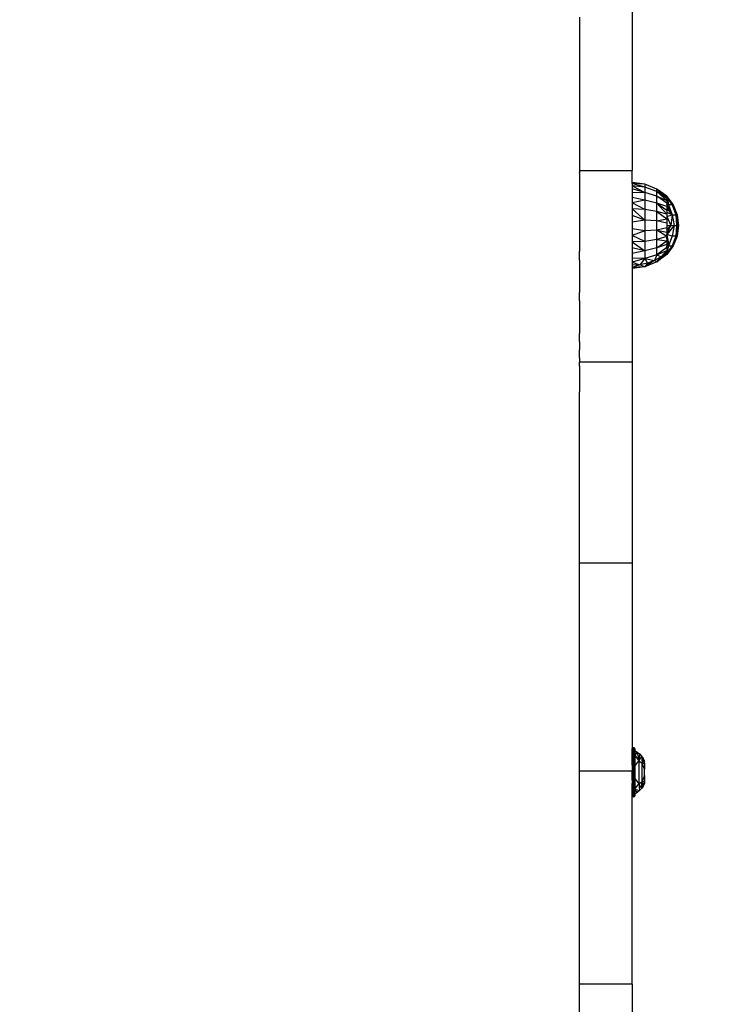
# Model space of a CAD drawing. Units: millimetres. Extents: x 22598 to 29003, y -7629 to -129.
# Drawn here: x 26649 to 26902, y -5482 to -5127 of the extents above; entities that cross this region are included whole.
import ezdxf

# ---------------------------------------------------------------- set-up
doc = ezdxf.new("R2010")
doc.units = ezdxf.units.MM
doc.layers.add('Strefa bezpieczna', color=8, linetype='Continuous')
doc.dimstyles.get("Standard").update_dxf_attribs({"dimtxt": 180, "dimasz": 200, "dimexe": 0.18, "dimexo": 0.0625, "dimgap": 200, "dimtad": 0, "dimtih": 1, "dimtoh": 1, "dimlfac": 0.001, "dimzin": 0, "dimdsep": 46, "dimtxsty": 'Standard', "dimcen": 0.09, "dimse1": 1, "dimse2": 1, "dimadec": 0, "dimazin": 0, "dimtfac": 1, "dimtdec": 4, "dimtofl": 0, "dimtmove": 0, "dimatfit": 3, "dimfxl": 1, "dimtolj": 1, "dimtzin": 0, "dimarcsym": 0})

# ---------------------------------------------------------------- blocks, each defined once
blk = doc.blocks.new('*D102')
at = {"layer": 'Defpoints', "color": 0}
for p in [(29002.63, -247.35), (29002.63, -3235.62), (24705.86, -5476.05)]:
    blk.add_point(p, dxfattribs=at)
at = {"layer": 'Strefa bezpieczna', "color": 0, "lineweight": -2}
for p, q in [((24905.86, -247.35), (26399.25, -247.35)), ((28802.63, -247.35), (27309.25, -247.35))]:
    blk.add_line(p, q, dxfattribs=at)
at = {"layer": 'Strefa bezpieczna', "color": 0}
for points in [[(24905.86, -214.01), (24905.86, -280.68), (24705.86, -247.35)], [(28802.63, -280.68), (28802.63, -214.01), (29002.63, -247.35)]]:
    blk.add_solid(points, dxfattribs=at)
at = {"layer": 'Strefa bezpieczna', "color": 0, "insert": (26854.25, -247.35), "char_height": 180, "attachment_point": 5}
blk.add_mtext('\\A1;4.30', dxfattribs=at)
blk = doc.blocks.new('*D104')
at = {"layer": 'Defpoints', "color": 0}
for p in [(26900.82, -1472.26), (22836.22, -7629.14), (27138.33, -7629.14)]:
    blk.add_point(p, dxfattribs=at)
at = {"layer": 'Strefa bezpieczna', "color": 0, "lineweight": -2}
for p, q in [((22836.22, -1672.26), (22836.22, -4260.7)), ((22836.22, -7429.14), (22836.22, -4840.7))]:
    blk.add_line(p, q, dxfattribs=at)
at = {"layer": 'Strefa bezpieczna', "color": 0}
for points in [[(22869.55, -1672.26), (22802.88, -1672.26), (22836.22, -1472.26)], [(22802.88, -7429.14), (22869.55, -7429.14), (22836.22, -7629.14)]]:
    blk.add_solid(points, dxfattribs=at)
at = {"layer": 'Strefa bezpieczna', "color": 0, "insert": (22836.22, -4550.7), "char_height": 180, "attachment_point": 5}
blk.add_mtext('\\A1;6.16', dxfattribs=at)

msp = doc.modelspace()

# ---------------------------------------------------------------- linework, layer by layer
for p, q in [((26869.36, -4874.853), (26869.36, -5181.725)), ((26850.36, -5126.582), (26850.36, -5128.346)), ((26850.36, -5128.346), (26850.36, -5130.118)), ((26850.36, -5130.118), (26850.36, -5130.259)), ((26850.36, -5130.259), (26850.36, -5132.04)), ((26850.36, -5132.04), (26850.36, -5132.111)), ((26850.36, -5132.111), (26850.36, -5133.934)), ((26850.36, -5133.934), (26850.36, -5135.747)), ((26850.36, -5135.747), (26850.36, -5135.837)), ((26850.36, -5135.837), (26850.36, -5137.657)), ((26850.36, -5137.657), (26850.36, -5137.747)), ((26850.36, -5137.747), (26850.36, -5139.593)), ((26850.36, -5139.593), (26850.36, -5141.409)), ((26850.36, -5141.409), (26850.36, -5141.482)), ((26850.36, -5141.482), (26850.36, -5143.342)), ((26850.36, -5143.342), (26850.36, -5145.191)), ((26850.36, -5145.191), (26850.36, -5145.282)), ((26850.36, -5145.282), (26850.36, -5147.139)), ((26850.36, -5147.139), (26850.36, -5149.002)), ((26850.36, -5149.002), (26850.36, -5149.186)), ((26850.36, -5149.186), (26850.36, -5151.038)), ((26850.36, -5151.038), (26850.36, -5152.933)), ((26850.36, -5152.933), (26850.36, -5154.816)), ((26850.36, -5154.816), (26850.36, -5155.003)), ((26850.36, -5155.003), (26850.36, -5156.893)), ((26850.36, -5156.893), (26850.36, -5158.808)), ((26850.36, -5158.808), (26850.36, -5160.692)), ((26850.36, -5160.692), (26850.36, -5162.601)), ((26850.36, -5162.601), (26850.36, -5162.789)), ((26850.36, -5162.789), (26850.36, -5164.704)), ((26850.36, -5164.704), (26850.36, -5166.625)), ((26850.36, -5166.625), (26850.36, -5168.552)), ((26850.36, -5168.552), (26850.36, -5168.742)), ((26850.36, -5168.742), (26850.36, -5170.656)), ((26850.36, -5170.656), (26850.36, -5172.613)), ((26850.36, -5172.613), (26850.36, -5174.557)), ((26850.36, -5174.557), (26850.36, -5174.749)), ((26850.36, -5174.749), (26850.36, -5176.699)), ((26850.36, -5176.699), (26850.36, -5178.673)), ((26850.36, -5178.673), (26850.36, -5180.614)), ((26850.36, -5180.614), (26850.36, -5181.725)), ((26850.36, -5181.725), (26869.36, -5181.725)), ((26850.36, -5181.725), (26850.36, -5182.579)), ((26869.36, -5186.094), (26869.36, -5181.725)), ((26850.36, -5182.773), (26850.36, -5182.579)), ((26850.36, -5182.773), (26850.36, -5184.744)), ((26850.36, -5184.744), (26850.36, -5186.72)), ((26850.36, -5186.72), (26850.36, -5188.701)), ((26850.36, -5188.701), (26850.36, -5188.896)), ((26850.36, -5188.896), (26850.36, -5190.862)), ((26873.918, -5186.722), (26869.36, -5186.094)), ((26869.36, -5186.473), (26869.36, -5186.094)), ((26873.918, -5187.731), (26869.36, -5186.473)), ((26873.918, -5186.722), (26869.36, -5186.473)), ((26869.36, -5186.473), (26869.36, -5187.224)), ((26873.918, -5187.731), (26869.36, -5187.224)), ((26869.36, -5187.224), (26873.918, -5189.681)), ((26869.36, -5187.224), (26869.36, -5188.327)), ((26873.918, -5189.681), (26869.36, -5188.327)), ((26869.36, -5188.327), (26869.36, -5189.756)), ((26878.181, -5188.413), (26873.918, -5186.722)), ((26873.918, -5186.722), (26873.918, -5187.731)), ((26878.181, -5189.307), (26873.918, -5187.731)), ((26873.918, -5187.731), (26873.918, -5189.681)), ((26878.181, -5189.307), (26878.181, -5188.413)), ((26881.86, -5191.847), (26878.181, -5188.413)), ((26881.815, -5191.046), (26878.181, -5188.413)), ((26878.181, -5188.413), (26881.496, -5191.046)), ((26850.36, -5190.862), (26850.36, -5192.872)), ((26873.918, -5189.681), (26869.36, -5189.756)), ((26869.36, -5189.756), (26869.36, -5191.475)), ((26873.918, -5192.44), (26869.36, -5191.475)), ((26869.36, -5191.475), (26869.36, -5193.442)), ((26873.918, -5192.44), (26869.36, -5193.442)), ((26878.181, -5191.034), (26873.918, -5189.681)), ((26873.918, -5189.681), (26873.918, -5192.44)), ((26878.181, -5193.478), (26873.918, -5192.44)), ((26873.918, -5192.44), (26873.918, -5195.819)), ((26878.181, -5191.034), (26878.181, -5189.307)), ((26881.86, -5191.847), (26878.181, -5189.307)), ((26878.181, -5189.307), (26881.86, -5192.591)), ((26878.181, -5193.478), (26878.181, -5191.034)), ((26881.86, -5193.559), (26878.181, -5191.034)), ((26878.181, -5191.034), (26881.86, -5192.591)), ((26881.815, -5191.046), (26881.496, -5191.046)), ((26881.496, -5191.046), (26881.537, -5191.079)), ((26881.86, -5191.079), (26881.537, -5191.079)), ((26881.537, -5191.079), (26881.659, -5191.176)), ((26881.86, -5191.176), (26881.659, -5191.176)), ((26881.659, -5191.176), (26881.86, -5191.337)), ((26881.813, -5191.56), (26881.86, -5191.56)), ((26881.86, -5191.079), (26881.815, -5191.046)), ((26881.86, -5191.046), (26881.815, -5191.046)), ((26881.817, -5192.191), (26881.86, -5192.191)), ((26881.86, -5191.079), (26881.86, -5191.046)), ((26881.86, -5191.176), (26881.86, -5191.079)), ((26881.86, -5191.079), (26884.101, -5194.164)), ((26881.86, -5191.079), (26882.202, -5191.632)), ((26881.86, -5191.176), (26882.202, -5191.632)), ((26881.86, -5191.337), (26881.86, -5191.176)), ((26881.86, -5191.176), (26882.664, -5192.494)), ((26881.86, -5191.56), (26881.86, -5191.337)), ((26881.86, -5191.56), (26883.681, -5194.164)), ((26881.86, -5191.847), (26881.86, -5191.56)), ((26881.86, -5191.56), (26882.664, -5192.494)), ((26881.86, -5191.56), (26882.049, -5192.396)), ((26881.86, -5191.847), (26881.86, -5192.191)), ((26881.86, -5192.191), (26882.049, -5192.396)), ((26881.86, -5192.191), (26881.86, -5192.591)), ((26881.86, -5192.191), (26882.175, -5193.244)), ((26882.049, -5192.396), (26882.252, -5193.291)), ((26882.202, -5191.632), (26882.795, -5192.647)), ((26882.664, -5192.494), (26882.795, -5192.647)), ((26882.664, -5192.494), (26883.681, -5194.164)), ((26850.36, -5192.872), (26850.36, -5194.867)), ((26850.36, -5194.867), (26850.36, -5195.064)), ((26850.36, -5195.064), (26850.36, -5197.063)), ((26873.918, -5195.819), (26869.36, -5193.442)), ((26869.36, -5193.442), (26869.36, -5195.609)), ((26873.918, -5195.819), (26869.36, -5195.609)), ((26869.36, -5195.609), (26873.918, -5199.589)), ((26869.36, -5195.609), (26869.36, -5197.922)), ((26878.181, -5196.472), (26873.918, -5195.819)), ((26873.918, -5195.819), (26873.918, -5199.589)), ((26878.181, -5196.472), (26878.181, -5193.478)), ((26881.86, -5194.724), (26878.181, -5193.478)), ((26878.181, -5193.478), (26881.86, -5196.057)), ((26881.86, -5197.524), (26878.181, -5193.478)), ((26881.815, -5194.122), (26881.86, -5194.122)), ((26881.86, -5193.052), (26881.817, -5193.052)), ((26881.86, -5195.375), (26881.817, -5195.375)), ((26881.86, -5192.591), (26881.86, -5193.052)), ((26881.86, -5193.052), (26882.45, -5194.164)), ((26881.86, -5193.052), (26881.86, -5193.559)), ((26881.86, -5193.052), (26882.175, -5193.244)), ((26881.86, -5193.559), (26881.86, -5194.122)), ((26883.681, -5197.737), (26881.86, -5194.122)), ((26882.45, -5194.164), (26881.86, -5194.122)), ((26881.86, -5194.122), (26881.86, -5194.724)), ((26881.86, -5194.724), (26881.86, -5195.375)), ((26881.86, -5195.375), (26883.681, -5197.737)), ((26881.86, -5195.375), (26881.86, -5196.057)), ((26882.175, -5193.244), (26882.252, -5193.291)), ((26882.175, -5193.244), (26882.45, -5194.164)), ((26882.252, -5193.291), (26882.45, -5194.164)), ((26882.45, -5194.164), (26883.681, -5197.737)), ((26883.681, -5194.164), (26882.45, -5194.164)), ((26882.795, -5192.647), (26883.681, -5194.164)), ((26884.101, -5194.164), (26883.681, -5194.164)), ((26883.681, -5194.164), (26885.04, -5197.737)), ((26884.101, -5194.164), (26885.503, -5197.737)), ((26850.36, -5197.063), (26850.36, -5199.087)), ((26850.36, -5199.087), (26850.36, -5201.074)), ((26873.918, -5199.589), (26869.36, -5197.922)), ((26869.36, -5197.922), (26869.36, -5200.324)), ((26873.918, -5199.589), (26869.36, -5200.324)), ((26878.181, -5199.812), (26873.918, -5199.589)), ((26873.918, -5199.589), (26873.918, -5203.492)), ((26878.181, -5199.812), (26878.181, -5196.472)), ((26881.86, -5197.524), (26878.181, -5196.472)), ((26878.181, -5196.472), (26881.86, -5199.091)), ((26878.181, -5199.812), (26881.86, -5199.091)), ((26881.813, -5196.779), (26881.86, -5196.779)), ((26881.817, -5198.302), (26881.86, -5198.302)), ((26881.86, -5196.057), (26881.86, -5196.779)), ((26881.86, -5196.779), (26883.681, -5197.737)), ((26881.86, -5196.779), (26881.86, -5197.524)), ((26881.86, -5197.524), (26881.86, -5198.302)), ((26881.86, -5198.302), (26883.681, -5197.737)), ((26881.86, -5198.302), (26883.298, -5201.546)), ((26881.86, -5198.302), (26881.86, -5199.091)), ((26881.86, -5199.091), (26881.86, -5199.904)), ((26883.681, -5197.737), (26883.298, -5201.546)), ((26883.681, -5197.737), (26885.04, -5197.737)), ((26883.681, -5197.737), (26884.452, -5201.546)), ((26885.04, -5197.737), (26885.503, -5197.737)), ((26885.04, -5197.737), (26885.808, -5201.546)), ((26885.725, -5200.512), (26885.04, -5197.737)), ((26885.04, -5197.737), (26885.294, -5201.546)), ((26885.503, -5197.737), (26885.98, -5201.546)), ((26885.503, -5197.737), (26885.725, -5200.512)), ((26850.36, -5201.074), (26850.36, -5201.313)), ((26850.36, -5201.313), (26850.36, -5203.304)), ((26869.36, -5200.324), (26869.36, -5202.756)), ((26873.918, -5203.492), (26869.36, -5202.756)), ((26869.36, -5202.756), (26869.36, -5205.159)), ((26878.181, -5203.27), (26878.181, -5199.812)), ((26881.86, -5200.718), (26878.181, -5199.812)), ((26881.86, -5202.366), (26878.181, -5203.27)), ((26881.815, -5201.546), (26881.86, -5201.546)), ((26881.86, -5199.904), (26881.817, -5199.904)), ((26881.86, -5199.904), (26881.86, -5200.718)), ((26881.86, -5200.718), (26881.86, -5201.546)), ((26881.86, -5201.546), (26883.298, -5201.546)), ((26881.86, -5203.189), (26883.298, -5201.546)), ((26881.86, -5204.791), (26883.298, -5201.546)), ((26884.452, -5201.546), (26881.86, -5204.791)), ((26881.86, -5201.546), (26881.86, -5202.366)), ((26881.86, -5202.366), (26881.86, -5203.189)), ((26883.298, -5201.546), (26884.452, -5201.546)), ((26884.452, -5201.546), (26883.681, -5205.355)), ((26884.452, -5201.546), (26885.294, -5201.546)), ((26885.04, -5205.355), (26885.808, -5201.546)), ((26885.294, -5201.546), (26885.04, -5205.355)), ((26885.725, -5202.581), (26885.04, -5205.355)), ((26885.808, -5201.546), (26885.294, -5201.546)), ((26885.98, -5201.546), (26885.503, -5205.355)), ((26885.725, -5200.512), (26885.808, -5201.546)), ((26885.725, -5202.581), (26885.808, -5201.546)), ((26885.98, -5201.546), (26885.725, -5202.581)), ((26885.808, -5201.546), (26885.98, -5201.546)), ((26850.36, -5203.304), (26850.36, -5205.3)), ((26850.36, -5205.3), (26850.36, -5208.082)), ((26873.918, -5203.492), (26869.36, -5205.159)), ((26873.918, -5207.262), (26869.36, -5205.159)), ((26869.36, -5205.159), (26869.36, -5207.472)), ((26878.181, -5203.27), (26873.918, -5203.492)), ((26873.918, -5203.492), (26873.918, -5207.262)), ((26878.181, -5206.611), (26873.918, -5207.262)), ((26878.181, -5206.611), (26878.181, -5203.27)), ((26878.181, -5203.27), (26881.86, -5203.993)), ((26881.86, -5205.561), (26878.181, -5203.27)), ((26881.86, -5205.561), (26878.181, -5206.611)), ((26878.181, -5209.606), (26878.181, -5206.611)), ((26878.181, -5206.611), (26881.86, -5207.029)), ((26881.813, -5204.791), (26881.86, -5204.791)), ((26881.86, -5203.189), (26881.817, -5203.189)), ((26881.817, -5206.313), (26881.86, -5206.313)), ((26881.86, -5203.189), (26881.86, -5203.993)), ((26881.86, -5203.993), (26881.86, -5204.791)), ((26883.681, -5205.355), (26881.86, -5204.791)), ((26881.86, -5204.791), (26881.86, -5205.561)), ((26881.86, -5204.791), (26881.973, -5205.582)), ((26881.86, -5205.561), (26881.86, -5205.935)), ((26881.86, -5205.935), (26881.973, -5205.582)), ((26881.86, -5206.313), (26881.86, -5205.935)), ((26881.86, -5206.404), (26881.86, -5206.313)), ((26881.86, -5206.404), (26882.121, -5207.47)), ((26881.86, -5206.404), (26881.86, -5207.029)), ((26881.973, -5205.582), (26882.242, -5207.47)), ((26883.681, -5205.355), (26882.45, -5208.929)), ((26885.04, -5205.355), (26883.681, -5208.929)), ((26885.04, -5205.355), (26883.681, -5205.355)), ((26885.503, -5205.355), (26884.101, -5208.929)), ((26885.503, -5205.355), (26885.04, -5205.355)), ((26850.36, -5208.082), (26850.36, -5210.87)), ((26873.918, -5207.262), (26869.36, -5207.472)), ((26869.36, -5207.472), (26873.918, -5210.643)), ((26869.36, -5207.472), (26869.36, -5209.64)), ((26873.918, -5210.643), (26869.36, -5209.64)), ((26869.36, -5209.64), (26869.36, -5211.608)), ((26873.918, -5207.262), (26873.918, -5210.643)), ((26878.181, -5209.606), (26873.918, -5210.643)), ((26878.181, -5209.606), (26881.86, -5207.029)), ((26881.86, -5208.362), (26878.181, -5209.606)), ((26881.86, -5209.528), (26878.181, -5212.052)), ((26878.181, -5212.052), (26878.181, -5209.606)), ((26881.815, -5208.971), (26881.86, -5208.971)), ((26881.86, -5207.718), (26881.817, -5207.718)), ((26881.86, -5210.041), (26881.817, -5210.041)), ((26881.86, -5207.029), (26881.86, -5207.718)), ((26881.881, -5207.762), (26881.86, -5207.718)), ((26881.86, -5207.777), (26881.881, -5207.762)), ((26881.86, -5207.777), (26881.86, -5208.165)), ((26881.86, -5208.165), (26881.982, -5207.969)), ((26881.86, -5208.299), (26882.006, -5208.018)), ((26881.86, -5208.442), (26882.076, -5208.161)), ((26881.86, -5208.165), (26881.86, -5208.299)), ((26881.86, -5208.63), (26882.112, -5208.236)), ((26881.86, -5208.299), (26881.86, -5208.362)), ((26881.86, -5208.362), (26881.86, -5208.442)), ((26881.86, -5208.442), (26881.86, -5208.63)), ((26881.86, -5208.63), (26881.86, -5208.971)), ((26882.45, -5208.929), (26881.86, -5208.971)), ((26882.45, -5208.929), (26881.86, -5210.041)), ((26883.681, -5208.929), (26881.86, -5211.532)), ((26884.101, -5208.929), (26881.86, -5212.014)), ((26883.681, -5208.929), (26881.86, -5212.014)), ((26882.45, -5208.929), (26881.86, -5211.438)), ((26881.86, -5209.528), (26881.86, -5208.971)), ((26881.86, -5209.528), (26881.86, -5210.041)), ((26881.86, -5210.041), (26881.86, -5210.497)), ((26881.881, -5207.762), (26881.982, -5207.969)), ((26881.982, -5207.969), (26882.006, -5208.018)), ((26882.006, -5208.018), (26882.076, -5208.161)), ((26882.076, -5208.161), (26882.112, -5208.236)), ((26882.112, -5208.236), (26882.45, -5208.929)), ((26882.121, -5207.47), (26882.242, -5207.47)), ((26882.121, -5207.47), (26882.144, -5207.575)), ((26882.144, -5207.575), (26882.246, -5207.502)), ((26882.144, -5207.575), (26882.166, -5207.672)), ((26882.166, -5207.672), (26882.251, -5207.535)), ((26882.166, -5207.672), (26882.231, -5207.958)), ((26882.231, -5207.958), (26882.299, -5207.869)), ((26882.231, -5207.958), (26882.247, -5208.027)), ((26882.242, -5207.47), (26882.246, -5207.502)), ((26882.246, -5207.502), (26882.251, -5207.535)), ((26882.247, -5208.027), (26882.308, -5207.932)), ((26882.247, -5208.027), (26882.45, -5208.929)), ((26882.251, -5207.535), (26882.299, -5207.869)), ((26882.299, -5207.869), (26882.308, -5207.932)), ((26882.308, -5207.932), (26882.45, -5208.929)), ((26882.45, -5208.929), (26883.681, -5208.929)), ((26883.681, -5208.929), (26884.101, -5208.929)), ((26850.36, -5213.665), (26850.36, -5210.87)), ((26850.36, -5214.027), (26850.36, -5213.665)), ((26873.918, -5210.643), (26869.36, -5211.608)), ((26869.36, -5211.608), (26869.36, -5213.329)), ((26873.918, -5213.404), (26869.36, -5213.329)), ((26869.36, -5213.329), (26869.36, -5214.759)), ((26873.918, -5213.404), (26869.36, -5214.759)), ((26873.918, -5213.404), (26872.113, -5215.692)), ((26873.918, -5210.643), (26873.918, -5213.404)), ((26878.181, -5212.052), (26873.918, -5213.404)), ((26873.918, -5213.404), (26877.366, -5214.178)), ((26873.918, -5213.404), (26874.804, -5215.125)), ((26878.181, -5212.052), (26877.366, -5214.178)), ((26879.737, -5212.875), (26877.366, -5214.178)), ((26878.181, -5212.052), (26881.86, -5210.497)), ((26881.815, -5212.046), (26878.181, -5214.68)), ((26878.181, -5214.68), (26881.494, -5212.046)), ((26878.181, -5212.052), (26879.737, -5212.875)), ((26880.61, -5212.415), (26878.181, -5214.68)), ((26878.181, -5214.68), (26879.737, -5212.875)), ((26879.737, -5212.875), (26881.86, -5210.497)), ((26881.86, -5211.245), (26879.737, -5212.875)), ((26880.61, -5212.415), (26879.737, -5212.875)), ((26881.308, -5212.046), (26880.61, -5212.415)), ((26881.37, -5212.014), (26881.308, -5212.046)), ((26881.308, -5212.046), (26881.494, -5212.046)), ((26881.553, -5211.917), (26881.37, -5212.014)), ((26881.535, -5212.014), (26881.37, -5212.014)), ((26881.494, -5212.046), (26881.535, -5212.014)), ((26881.535, -5212.014), (26881.656, -5211.917)), ((26881.86, -5211.755), (26881.553, -5211.917)), ((26881.656, -5211.917), (26881.553, -5211.917)), ((26881.656, -5211.917), (26881.86, -5211.755)), ((26881.86, -5212.014), (26881.815, -5212.046)), ((26881.815, -5212.046), (26881.86, -5212.046)), ((26881.86, -5211.917), (26881.817, -5211.917)), ((26881.86, -5210.497), (26881.86, -5211.245)), ((26881.86, -5211.438), (26881.86, -5211.245)), ((26881.86, -5211.438), (26881.86, -5211.532)), ((26881.86, -5211.755), (26881.86, -5211.532)), ((26881.86, -5211.917), (26881.86, -5211.755)), ((26881.86, -5212.014), (26881.86, -5211.917)), ((26881.86, -5212.014), (26881.86, -5212.046)), ((26850.36, -5214.027), (26850.36, -5216.857)), ((26850.36, -5216.857), (26850.36, -5219.692)), ((26869.36, -5214.759), (26872.113, -5215.692)), ((26869.36, -5214.759), (26869.36, -5215.864)), ((26872.113, -5215.692), (26869.36, -5216.617)), ((26872.113, -5215.692), (26869.36, -5215.864)), ((26869.36, -5215.864), (26869.36, -5216.617)), ((26873.918, -5216.37), (26869.36, -5216.998)), ((26873.918, -5216.37), (26869.36, -5216.617)), ((26869.36, -5216.617), (26869.36, -5216.998)), ((26869.36, -5216.998), (26869.36, -5250.792)), ((26874.804, -5215.125), (26872.113, -5215.692)), ((26873.918, -5216.37), (26872.113, -5215.692)), ((26877.366, -5214.178), (26873.918, -5216.37)), ((26878.181, -5214.68), (26873.918, -5216.37)), ((26874.804, -5215.125), (26873.918, -5216.37)), ((26877.366, -5214.178), (26874.804, -5215.125)), ((26878.181, -5214.68), (26877.366, -5214.178)), ((26850.36, -5219.692), (26850.36, -5222.535)), ((26850.36, -5222.535), (26850.36, -5222.815)), ((26850.36, -5222.815), (26850.36, -5225.663)), ((26850.36, -5228.517), (26850.36, -5225.663)), ((26850.36, -5228.517), (26850.36, -5231.377)), ((26850.36, -5231.377), (26850.36, -5231.659)), ((26850.36, -5231.659), (26850.36, -5234.524)), ((26850.36, -5234.524), (26850.36, -5237.395)), ((26850.36, -5237.395), (26850.36, -5237.537)), ((26850.36, -5237.537), (26850.36, -5240.412)), ((26850.36, -5243.293), (26850.36, -5240.412)), ((26850.36, -5243.293), (26850.36, -5243.435)), ((26850.36, -5243.435), (26850.36, -5246.319)), ((26850.36, -5249.207), (26850.36, -5246.319)), ((26850.36, -5249.207), (26850.36, -5249.35)), ((26850.36, -5249.35), (26850.36, -5250.792)), ((26869.36, -5250.792), (26850.36, -5250.792)), ((26850.36, -5252.242), (26850.36, -5250.792)), ((26850.36, -5252.242), (26850.36, -5252.384)), ((26850.36, -5252.384), (26850.36, -5255.278)), ((26869.36, -5250.792), (26869.36, -5323.148)), ((26850.36, -5255.278), (26850.36, -5258.173)), ((26850.36, -5258.173), (26850.36, -5258.316)), ((26850.36, -5258.316), (26850.36, -5261.216)), ((26850.36, -5261.216), (26850.36, -5261.389)), ((26850.36, -5264.272), (26850.36, -5261.389)), ((26850.36, -5323.148), (26850.36, -5264.272)), ((26869.36, -5323.148), (26850.36, -5323.148)), ((26850.36, -5398.029), (26850.36, -5323.148)), ((26869.36, -5323.148), (26869.382, -5389.784)), ((26869.36, -5391.469), (26869.382, -5389.784)), ((26869.36, -5389.92), (26869.382, -5389.784)), ((26869.382, -5389.784), (26869.444, -5389.661)), ((26869.382, -5389.784), (26869.416, -5393.175)), ((26869.416, -5393.175), (26869.541, -5389.564)), ((26869.416, -5393.175), (26869.444, -5389.661)), ((26869.444, -5389.661), (26869.416, -5393.175)), ((26869.444, -5389.661), (26869.541, -5389.564)), ((26869.541, -5389.564), (26869.664, -5389.501)), ((26869.541, -5389.564), (26869.585, -5393.074)), ((26869.646, -5390.32), (26869.541, -5389.564)), ((26869.664, -5389.501), (26869.646, -5390.32)), ((26869.8, -5391.436), (26869.646, -5390.32)), ((26869.664, -5389.501), (26869.8, -5389.48)), ((26869.664, -5389.501), (26869.8, -5391.436)), ((26869.664, -5389.501), (26869.8, -5391.436)), ((26869.8, -5389.48), (26869.8, -5391.436)), ((26869.8, -5389.48), (26869.936, -5389.501)), ((26869.8, -5389.48), (26869.8, -5391.436)), ((26869.936, -5389.501), (26869.8, -5391.436)), ((26869.936, -5389.501), (26869.8, -5391.436)), ((26869.8, -5391.436), (26869.954, -5390.32)), ((26869.936, -5389.501), (26869.954, -5390.32)), ((26869.936, -5389.501), (26870.059, -5389.564)), ((26869.954, -5390.32), (26870.059, -5389.564)), ((26869.954, -5390.32), (26870.015, -5393.074)), ((26870.015, -5393.074), (26870.059, -5389.564)), ((26870.059, -5389.564), (26870.015, -5393.074)), ((26870.015, -5393.074), (26870.156, -5389.661)), ((26870.059, -5389.564), (26870.156, -5389.661)), ((26870.156, -5389.661), (26870.184, -5393.175)), ((26870.156, -5389.661), (26870.218, -5389.784)), ((26870.24, -5390.915), (26870.184, -5393.175)), ((26870.218, -5389.784), (26870.24, -5389.92)), ((26870.218, -5389.784), (26870.24, -5389.92)), ((26870.24, -5389.92), (26870.24, -5390.541)), ((26870.24, -5390.541), (26871.136, -5391.107)), ((26870.24, -5390.541), (26870.24, -5390.915)), ((26870.24, -5390.915), (26870.24, -5392.257)), ((26869.36, -5391.469), (26869.36, -5391.496)), ((26869.36, -5391.496), (26869.416, -5393.175)), ((26869.36, -5394.38), (26869.36, -5391.496)), ((26869.36, -5394.38), (26869.416, -5393.175)), ((26869.36, -5395.551), (26869.36, -5394.38)), ((26869.416, -5393.175), (26869.585, -5393.074)), ((26869.416, -5403.585), (26869.416, -5393.175)), ((26869.585, -5393.074), (26869.8, -5391.436)), ((26869.585, -5393.074), (26869.585, -5403.686)), ((26869.8, -5395.914), (26869.585, -5393.074)), ((26869.8, -5391.436), (26870.015, -5393.074)), ((26869.8, -5391.436), (26869.8, -5395.914)), ((26869.8, -5395.914), (26870.015, -5393.074)), ((26870.015, -5393.074), (26870.184, -5393.175)), ((26870.015, -5403.686), (26870.015, -5393.074)), ((26870.184, -5393.175), (26870.184, -5403.585)), ((26870.184, -5393.175), (26870.24, -5394.454)), ((26871.136, -5391.107), (26870.24, -5392.257)), ((26870.24, -5392.038), (26870.24, -5395.957)), ((26870.24, -5392.257), (26871.683, -5394.278)), ((26870.24, -5392.257), (26870.24, -5394.454)), ((26870.24, -5396.2), (26871.683, -5394.278)), ((26870.24, -5396.2), (26870.24, -5394.454)), ((26871.136, -5391.107), (26871.95, -5391.787)), ((26871.136, -5391.107), (26871.683, -5394.278)), ((26871.95, -5391.787), (26871.683, -5394.278)), ((26872.666, -5392.569), (26871.683, -5394.278)), ((26871.683, -5394.278), (26872.885, -5395.065)), ((26871.683, -5394.278), (26871.683, -5402.481)), ((26871.95, -5391.787), (26872.666, -5392.569)), ((26872.666, -5392.569), (26873.273, -5393.438)), ((26872.666, -5392.569), (26872.885, -5395.065)), ((26873.181, -5393.823), (26872.666, -5392.569)), ((26873.273, -5393.438), (26873.181, -5393.823)), ((26873.76, -5395.23), (26873.181, -5393.823)), ((26873.273, -5393.438), (26873.76, -5395.144)), ((26873.273, -5393.438), (26873.76, -5394.38)), ((26873.76, -5395.144), (26873.76, -5394.38)), ((26869.36, -5398.029), (26850.36, -5398.029)), ((26850.36, -5474.646), (26850.36, -5398.029)), ((26869.363, -5395.71), (26869.36, -5395.551)), ((26869.36, -5395.872), (26869.363, -5395.71)), ((26869.36, -5395.872), (26869.36, -5398.029)), ((26869.36, -5400.875), (26869.36, -5398.029)), ((26869.8, -5395.914), (26869.8, -5400.846)), ((26870.24, -5396.2), (26870.24, -5400.559)), ((26872.885, -5395.065), (26873.76, -5395.23)), ((26872.885, -5401.694), (26872.885, -5395.065)), ((26873.76, -5397.24), (26872.885, -5395.065)), ((26873.76, -5395.144), (26873.76, -5395.23)), ((26873.76, -5395.23), (26873.76, -5397.24)), ((26873.76, -5399.519), (26873.76, -5397.24)), ((26869.363, -5401.041), (26869.36, -5400.875)), ((26869.36, -5401.208), (26869.363, -5401.041)), ((26869.36, -5401.208), (26869.36, -5402.38)), ((26869.8, -5400.846), (26869.585, -5403.686)), ((26869.8, -5400.846), (26870.015, -5403.686)), ((26869.8, -5400.846), (26869.8, -5405.324)), ((26870.24, -5400.559), (26871.683, -5402.481)), ((26870.24, -5400.559), (26870.24, -5401.634)), ((26870.24, -5402.306), (26870.24, -5400.802)), ((26873.76, -5399.519), (26872.885, -5401.694)), ((26872.885, -5401.694), (26873.76, -5401.529)), ((26873.273, -5403.322), (26873.76, -5401.616)), ((26873.76, -5399.519), (26873.76, -5401.529)), ((26873.76, -5401.616), (26873.76, -5401.529)), ((26873.76, -5401.616), (26873.76, -5402.38)), ((26869.36, -5405.239), (26869.36, -5402.38)), ((26869.36, -5402.38), (26869.416, -5403.585)), ((26869.36, -5405.239), (26869.416, -5403.585)), ((26869.36, -5406.84), (26869.416, -5403.585)), ((26869.416, -5403.585), (26869.585, -5403.686)), ((26869.541, -5407.196), (26869.416, -5403.585)), ((26869.444, -5407.098), (26869.416, -5403.585)), ((26869.416, -5403.585), (26869.444, -5407.098)), ((26869.541, -5407.196), (26869.585, -5403.686)), ((26869.585, -5403.686), (26869.8, -5405.324)), ((26869.646, -5406.439), (26869.585, -5403.686)), ((26869.8, -5405.324), (26870.015, -5403.686)), ((26869.954, -5406.439), (26870.015, -5403.686)), ((26870.015, -5403.686), (26870.184, -5403.585)), ((26870.156, -5407.098), (26870.015, -5403.686)), ((26870.015, -5403.686), (26870.059, -5407.196)), ((26870.059, -5407.196), (26870.015, -5403.686)), ((26870.156, -5407.098), (26870.184, -5403.585)), ((26870.184, -5403.585), (26870.24, -5401.634)), ((26870.24, -5405.845), (26870.184, -5403.585)), ((26870.24, -5401.634), (26870.24, -5404.503)), ((26870.24, -5404.503), (26871.683, -5402.481)), ((26871.136, -5405.652), (26870.24, -5404.503)), ((26870.24, -5404.503), (26871.95, -5404.972)), ((26870.24, -5405.845), (26870.24, -5404.503)), ((26870.24, -5404.722), (26870.24, -5404.563)), ((26871.95, -5404.972), (26871.136, -5405.652)), ((26871.683, -5402.481), (26872.885, -5401.694)), ((26871.683, -5402.481), (26872.666, -5404.191)), ((26871.683, -5402.481), (26871.95, -5404.972)), ((26872.666, -5404.191), (26871.95, -5404.972)), ((26872.666, -5404.191), (26872.885, -5401.694)), ((26873.181, -5402.937), (26872.666, -5404.191)), ((26873.273, -5403.322), (26872.666, -5404.191)), ((26873.181, -5402.937), (26872.885, -5401.694)), ((26873.273, -5403.322), (26873.181, -5402.937)), ((26873.76, -5402.38), (26873.273, -5403.322)), ((26869.36, -5406.84), (26869.36, -5405.239)), ((26869.382, -5406.976), (26869.36, -5406.84)), ((26869.382, -5406.976), (26869.36, -5406.84)), ((26869.36, -5474.646), (26869.382, -5406.976)), ((26869.444, -5407.098), (26869.382, -5406.976)), ((26869.541, -5407.196), (26869.444, -5407.098)), ((26869.646, -5406.439), (26869.541, -5407.196)), ((26869.664, -5407.258), (26869.541, -5407.196)), ((26869.664, -5407.258), (26869.646, -5406.439)), ((26869.664, -5407.258), (26869.8, -5405.324)), ((26869.664, -5407.258), (26869.8, -5405.324)), ((26869.8, -5407.28), (26869.664, -5407.258)), ((26869.936, -5407.258), (26869.8, -5405.324)), ((26869.8, -5405.324), (26869.954, -5406.439)), ((26869.8, -5405.324), (26869.8, -5407.28)), ((26869.8, -5405.324), (26869.8, -5407.28)), ((26869.936, -5407.258), (26869.8, -5405.324)), ((26869.936, -5407.258), (26869.8, -5407.28)), ((26869.936, -5407.258), (26869.954, -5406.439)), ((26870.059, -5407.196), (26869.936, -5407.258)), ((26869.954, -5406.439), (26870.059, -5407.196)), ((26870.156, -5407.098), (26870.059, -5407.196)), ((26870.218, -5406.976), (26870.156, -5407.098)), ((26870.218, -5406.976), (26870.24, -5406.84)), ((26870.24, -5406.84), (26870.218, -5406.976)), ((26871.136, -5405.652), (26870.24, -5406.219)), ((26870.24, -5405.845), (26870.24, -5406.219)), ((26870.24, -5406.219), (26870.24, -5406.84)), ((26869.36, -5474.646), (26850.36, -5474.646)), ((26850.36, -5552.188), (26850.36, -5474.646)), ((26869.36, -5474.646), (26869.382, -5529.784))]:
    msp.add_line(p, q)

# ---------------------------------------------------------------- dimensions: what is measured, and where the dimension line sits
at = {"layer": 'Strefa bezpieczna'}
dim = msp.add_linear_dim(base=(29002.633, -247.346), p1=(24705.86, -5476.047), p2=(29002.633, -3235.616), dimstyle='Standard', dxfattribs=at)
dim.commit()
dim.dimension.update_dxf_attribs({"geometry": '*D102', "text_midpoint": (26854.247, -247.346), "dimtype": 160})
dim = msp.add_linear_dim(base=(22836.215, -7629.137), p1=(26900.816, -1472.257), p2=(27138.328, -7629.137), angle=90, dimstyle='Standard', dxfattribs=at)
dim.commit()
dim.dimension.update_dxf_attribs({"geometry": '*D104', "text_midpoint": (22836.215, -4550.697), "dimtype": 160})

doc.saveas('drawing.dxf')
